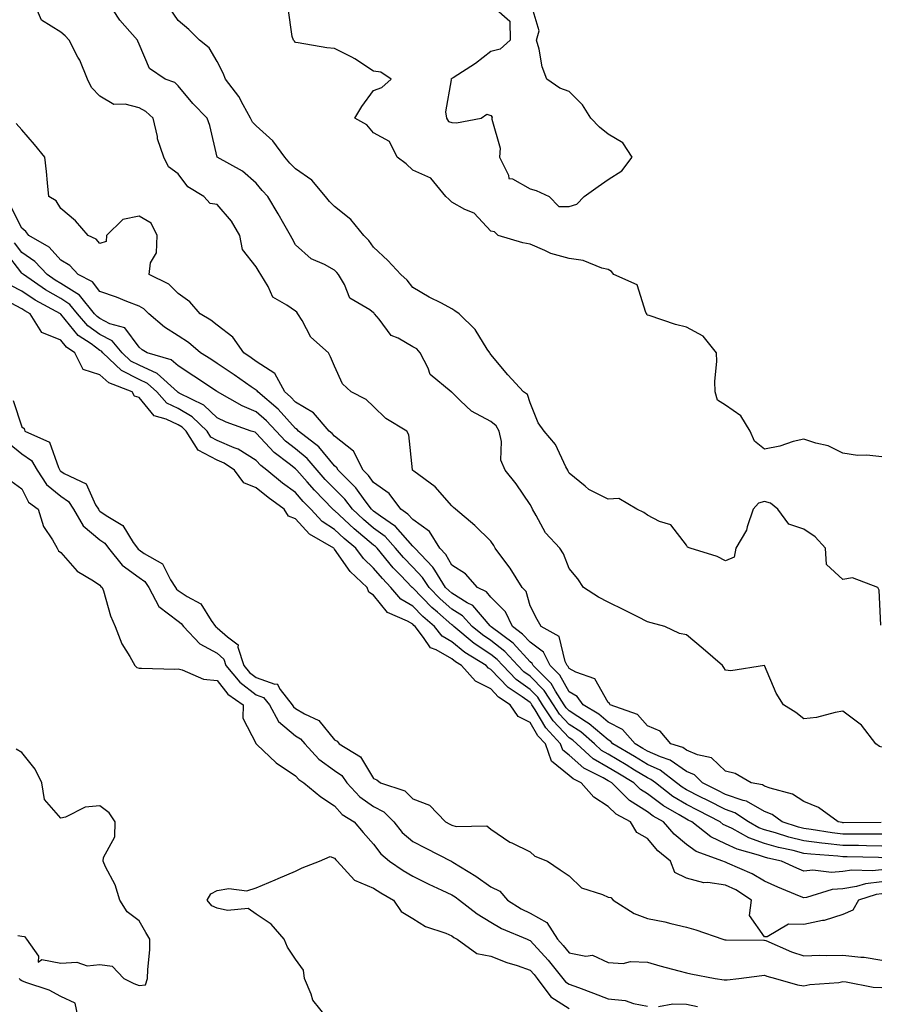
# Model space of a CAD drawing. Units: inches. Extents: x 989603 to 992243, y 7255658 to 7258298.
# Drawn here: x 990608 to 990828, y 7257515 to 7257767 of the extents above; entities that cross this region are included whole.
import ezdxf

# ---------------------------------------------------------------- set-up
doc = ezdxf.new("R2010")
doc.units = ezdxf.units.IN
doc.header["$MEASUREMENT"] = 0
doc.layers.add('Contour_98967255', color=7, linetype='Continuous', true_color=0x886f68)

msp = doc.modelspace()

# ---------------------------------------------------------------- linework, layer by layer
at = {"layer": 'Contour_98967255'}
for points in [[(990827.88, 7257561.75, 3124), (990818.25, 7257561.72, 3124), (990818.05, 7257561.73, 3124), (990817.88, 7257561.75, 3124), (990816.86, 7257561.92, 3124), (990811.78, 7257565.65, 3124), (990808.05, 7257567.13, 3124), (990805.2, 7257569.07, 3124), (990799.42, 7257570.55, 3124), (990798.05, 7257571.11, 3124), (990797.53, 7257571.4, 3124), (990794.64, 7257571.92, 3124), (990790.48, 7257574.35, 3124), (990788.05, 7257574.93, 3124), (990784.5, 7257578.37, 3124), (990780.87, 7257579.1, 3124), (990778.05, 7257580.3, 3124), (990777.1, 7257580.97, 3124), (990774.09, 7257581.92, 3124), (990771.29, 7257585.16, 3124), (990768.05, 7257586.49, 3124), (990765.56, 7257589.43, 3124), (990758.57, 7257591.92, 3124), (990758.36, 7257592.23, 3124), (990758.05, 7257592.46, 3124), (990754.63, 7257598.5, 3124), (990749.74, 7257600.23, 3124), (990748.05, 7257601.2, 3124), (990747.8, 7257601.67, 3124), (990747.53, 7257601.92, 3124), (990747, 7257602.97, 3124), (990745.48, 7257609.35, 3124), (990740.92, 7257611.92, 3124), (990739.87, 7257613.74, 3124), (990738.05, 7257617.23, 3124), (990737.04, 7257620.91, 3124), (990736.05, 7257621.92, 3124), (990732.96, 7257626.83, 3124), (990732.39, 7257627.58, 3124), (990729.13, 7257631.92, 3124), (990728.75, 7257632.62, 3124), (990728.05, 7257633.71, 3124), (990723.9, 7257637.77, 3124), (990718.99, 7257641.92, 3124), (990718.49, 7257642.36, 3124), (990718.05, 7257642.8, 3124), (990713.8, 7257647.67, 3124), (990708.34, 7257651.63, 3124), (990708.05, 7257651.85, 3124), (990708.02, 7257651.89, 3124), (990707.98, 7257651.92, 3124), (990707.95, 7257652.02, 3124), (990707.06, 7257660.93, 3124), (990706.56, 7257661.92, 3124), (990701.21, 7257665.08, 3124), (990698.05, 7257668.21, 3124), (990696.13, 7257670, 3124), (990692.34, 7257671.92, 3124), (990690.08, 7257673.95, 3124), (990688.05, 7257678.47, 3124), (990687.03, 7257680.9, 3124), (990686.51, 7257681.92, 3124), (990682.01, 7257685.88, 3124), (990679.75, 7257690.22, 3124), (990678.68, 7257691.92, 3124), (990678.44, 7257692.31, 3124), (990678.05, 7257692.56, 3124), (990675.83, 7257694.14, 3124), (990672.26, 7257696.13, 3124), (990671.05, 7257698.92, 3124), (990669.19, 7257701.92, 3124), (990668.8, 7257702.67, 3124), (990668.05, 7257703.89, 3124), (990664.48, 7257708.35, 3124), (990663.87, 7257711.92, 3124), (990661.68, 7257715.55, 3124), (990658.05, 7257719.85, 3124), (990656.25, 7257720.12, 3124), (990654.65, 7257721.92, 3124), (990650.53, 7257724.4, 3124), (990648.05, 7257727.67, 3124), (990645.61, 7257729.48, 3124), (990644.44, 7257731.92, 3124), (990642.8, 7257736.67, 3124), (990642.75, 7257737.22, 3124), (990641.64, 7257741.92, 3124), (990639.8, 7257743.67, 3124), (990638.05, 7257744.55, 3124), (990634.48, 7257745.49, 3124), (990631.58, 7257745.45, 3124), (990628.05, 7257747.57, 3124), (990625.88, 7257749.75, 3124), (990624.92, 7257751.92, 3124), (990622.88, 7257756.75, 3124), (990622.43, 7257757.54, 3124), (990620.15, 7257761.92, 3124), (990619.14, 7257763.01, 3124), (990618.05, 7257763.89, 3124), (990613.11, 7257766.98, 3124), (990610.98, 7257771.92, 3124)], [(990828.05, 7257581.04, 3123), (990827.39, 7257581.26, 3123), (990826.49, 7257581.92, 3123), (990822.84, 7257586.71, 3123), (990818.05, 7257590.25, 3123), (990816.06, 7257589.93, 3123), (990811.3, 7257588.67, 3123), (990808.05, 7257588.28, 3123), (990806.04, 7257589.91, 3123), (990802.86, 7257591.92, 3123), (990801.01, 7257594.88, 3123), (990798.05, 7257601.92, 3123), (990789.4, 7257600.57, 3123), (990788.05, 7257600.73, 3123), (990787.57, 7257601.44, 3123), (990787.29, 7257601.92, 3123), (990782.36, 7257606.23, 3123), (990778.05, 7257609.77, 3123), (990776.27, 7257610.14, 3123), (990772.52, 7257611.92, 3123), (990768.99, 7257612.86, 3123), (990768.05, 7257613.12, 3123), (990765.61, 7257614.36, 3123), (990762.25, 7257616.12, 3123), (990758.05, 7257618.14, 3123), (990755.56, 7257619.43, 3123), (990751.74, 7257621.92, 3123), (990750.24, 7257624.11, 3123), (990748.05, 7257626.78, 3123), (990746.65, 7257630.52, 3123), (990745.68, 7257631.92, 3123), (990742.03, 7257635.9, 3123), (990739.66, 7257640.31, 3123), (990738.67, 7257641.92, 3123), (990738.47, 7257642.34, 3123), (990738.05, 7257643.12, 3123), (990734.51, 7257648.38, 3123), (990731.71, 7257651.92, 3123), (990730.57, 7257654.44, 3123), (990730.72, 7257659.25, 3123), (990730.12, 7257661.92, 3123), (990729.4, 7257663.27, 3123), (990728.05, 7257664.35, 3123), (990723.09, 7257666.96, 3123), (990720.3, 7257669.67, 3123), (990718.05, 7257671.83, 3123), (990718, 7257671.87, 3123), (990717.89, 7257671.92, 3123), (990712.5, 7257676.37, 3123), (990712.01, 7257677.96, 3123), (990709.98, 7257681.92, 3123), (990709.06, 7257682.93, 3123), (990708.05, 7257683.48, 3123), (990704.33, 7257685.64, 3123), (990702.52, 7257686.39, 3123), (990699.47, 7257690.5, 3123), (990698.29, 7257691.92, 3123), (990698.19, 7257692.06, 3123), (990698.05, 7257692.17, 3123), (990697.09, 7257692.88, 3123), (990692, 7257695.87, 3123), (990690.56, 7257699.41, 3123), (990689.06, 7257701.92, 3123), (990688.63, 7257702.5, 3123), (990688.05, 7257703.1, 3123), (990685.49, 7257704.48, 3123), (990682.06, 7257705.93, 3123), (990678.05, 7257709.54, 3123), (990677.25, 7257711.12, 3123), (990676.78, 7257711.92, 3123), (990675.1, 7257714.87, 3123), (990673.63, 7257717.5, 3123), (990671.01, 7257721.92, 3123), (990669.55, 7257723.42, 3123), (990668.05, 7257725.27, 3123), (990664.5, 7257728.37, 3123), (990658.08, 7257731.92, 3123), (990658.06, 7257731.93, 3123), (990658.05, 7257731.99, 3123), (990656.16, 7257740.03, 3123), (990655.46, 7257741.92, 3123), (990651.84, 7257745.71, 3123), (990648.05, 7257750.22, 3123), (990647.17, 7257751.04, 3123), (990644.71, 7257751.92, 3123), (990640.73, 7257754.6, 3123), (990638.05, 7257760.88, 3123), (990637.77, 7257761.64, 3123), (990637.66, 7257761.92, 3123), (990634.42, 7257765.55, 3123), (990633.12, 7257766.99, 3123), (990629.91, 7257771.92, 3123)], [(990827.75, 7257612.22, 3122), (990827.31, 7257621.18, 3122), (990827.03, 7257621.92, 3122), (990820.54, 7257624.41, 3122), (990818.05, 7257623.97, 3122), (990813.88, 7257627.75, 3122), (990813.59, 7257631.92, 3122), (990810.96, 7257634.83, 3122), (990808.05, 7257636.83, 3122), (990804.21, 7257638.08, 3122), (990801.4, 7257641.92, 3122), (990799.58, 7257643.45, 3122), (990798.05, 7257643.88, 3122), (990796.52, 7257643.45, 3122), (990795.1, 7257641.92, 3122), (990793.55, 7257637.42, 3122), (990793.4, 7257636.57, 3122), (990790.71, 7257631.92, 3122), (990790.29, 7257629.68, 3122), (990788.05, 7257628.74, 3122), (990785.92, 7257629.79, 3122), (990779, 7257631.92, 3122), (990778.35, 7257632.22, 3122), (990778.05, 7257632.72, 3122), (990774.03, 7257637.9, 3122), (990771.17, 7257638.8, 3122), (990768.05, 7257640.42, 3122), (990767.19, 7257641.06, 3122), (990765.34, 7257641.92, 3122), (990760.75, 7257644.62, 3122), (990758.05, 7257644.52, 3122), (990753.12, 7257646.99, 3122), (990752.12, 7257647.85, 3122), (990748.05, 7257651.16, 3122), (990747.81, 7257651.68, 3122), (990747.68, 7257651.92, 3122), (990747.21, 7257652.76, 3122), (990744.57, 7257658.44, 3122), (990741.67, 7257661.92, 3122), (990740.17, 7257664.04, 3122), (990738.05, 7257669.1, 3122), (990737.37, 7257671.24, 3122), (990736.37, 7257671.92, 3122), (990732.38, 7257676.25, 3122), (990728.05, 7257681.51, 3122), (990727.89, 7257681.76, 3122), (990727.76, 7257681.92, 3122), (990727.12, 7257682.85, 3122), (990723.98, 7257687.85, 3122), (990719.96, 7257691.92, 3122), (990718.81, 7257692.68, 3122), (990718.05, 7257693.17, 3122), (990715.39, 7257694.58, 3122), (990712.27, 7257696.14, 3122), (990708.05, 7257698.66, 3122), (990706.65, 7257700.52, 3122), (990705, 7257701.92, 3122), (990701.66, 7257705.53, 3122), (990698.05, 7257708.9, 3122), (990696.79, 7257710.66, 3122), (990695.58, 7257711.92, 3122), (990692.18, 7257716.05, 3122), (990688.05, 7257719.33, 3122), (990686.73, 7257720.6, 3122), (990685.75, 7257721.92, 3122), (990682.24, 7257726.11, 3122), (990678.05, 7257728.94, 3122), (990676.59, 7257730.46, 3122), (990675.36, 7257731.92, 3122), (990672.26, 7257736.13, 3122), (990668.05, 7257739.98, 3122), (990667.05, 7257740.92, 3122), (990666.59, 7257741.92, 3122), (990664.66, 7257745.31, 3122), (990663.58, 7257747.45, 3122), (990660.17, 7257751.92, 3122), (990659.6, 7257753.47, 3122), (990658.05, 7257756.45, 3122), (990656.03, 7257759.9, 3122), (990653.54, 7257761.92, 3122), (990650.78, 7257764.65, 3122), (990648.05, 7257766.89, 3122), (990646, 7257769.87, 3122)], [(990828.05, 7257655.32, 3121), (990824.22, 7257655.75, 3121), (990821.81, 7257655.68, 3121), (990818.05, 7257656.26, 3121), (990814.27, 7257658.14, 3121), (990811.16, 7257658.81, 3121), (990808.05, 7257659.87, 3121), (990805.33, 7257659.2, 3121), (990801.93, 7257658.04, 3121), (990798.05, 7257657.29, 3121), (990795.49, 7257659.36, 3121), (990794.35, 7257661.92, 3121), (990791.97, 7257665.84, 3121), (990788.05, 7257668.53, 3121), (990785.96, 7257669.83, 3121), (990785.43, 7257671.92, 3121), (990785.32, 7257674.65, 3121), (990785.82, 7257679.69, 3121), (990785.71, 7257681.92, 3121), (990782.33, 7257686.2, 3121), (990778.05, 7257688.45, 3121), (990775.26, 7257689.13, 3121), (990768.53, 7257691.44, 3121), (990768.05, 7257691.58, 3121), (990767.88, 7257691.75, 3121), (990767.9, 7257691.92, 3121), (990767.7, 7257692.27, 3121), (990765.41, 7257699.28, 3121), (990759.49, 7257701.92, 3121), (990758.88, 7257702.75, 3121), (990758.05, 7257703.2, 3121), (990756.42, 7257703.55, 3121), (990751.64, 7257705.51, 3121), (990748.05, 7257706.01, 3121), (990743.41, 7257707.28, 3121), (990741.87, 7257708.1, 3121), (990738.05, 7257709.68, 3121), (990736.22, 7257710.09, 3121), (990729.92, 7257711.92, 3121), (990728.99, 7257712.86, 3121), (990728.05, 7257713.01, 3121), (990723.75, 7257717.62, 3121), (990721.36, 7257718.61, 3121), (990718.05, 7257720.45, 3121), (990717.32, 7257721.19, 3121), (990716.49, 7257721.92, 3121), (990712.72, 7257726.59, 3121), (990708.05, 7257728.66, 3121), (990706.41, 7257730.28, 3121), (990704.11, 7257731.92, 3121), (990702.11, 7257735.98, 3121), (990698.05, 7257738.19, 3121), (990696.32, 7257740.19, 3121), (990693.25, 7257741.92, 3121), (990695.02, 7257744.95, 3121), (990698.05, 7257748.97, 3121), (990700.19, 7257749.78, 3121), (990702.52, 7257751.92, 3121), (990699.86, 7257753.73, 3121), (990698.05, 7257753.95, 3121), (990693.27, 7257757.14, 3121), (990692.47, 7257757.5, 3121), (990688.05, 7257759.76, 3121), (990686.06, 7257759.93, 3121), (990678.79, 7257761.18, 3121), (990678.05, 7257761.26, 3121), (990677.78, 7257761.65, 3121), (990677.57, 7257761.92, 3121), (990677.18, 7257762.79, 3121), (990676.19, 7257770.06, 3121)], [(990728.05, 7257771.03, 3121), (990732.9, 7257766.77, 3121), (990733, 7257761.92, 3121), (990730.43, 7257759.54, 3121), (990728.05, 7257758.97, 3121), (990724.08, 7257755.89, 3121), (990718.42, 7257752.29, 3121), (990718.05, 7257752.05, 3121), (990717.95, 7257752.02, 3121), (990717.77, 7257751.92, 3121), (990717.85, 7257751.72, 3121), (990716.42, 7257743.55, 3121), (990716.71, 7257741.92, 3121), (990717.2, 7257741.07, 3121), (990718.05, 7257740.79, 3121), (990719.23, 7257740.74, 3121), (990725.58, 7257741.92, 3121), (990727, 7257742.97, 3121), (990728.05, 7257742.64, 3121), (990728.36, 7257742.23, 3121), (990728.31, 7257741.92, 3121), (990728.28, 7257741.69, 3121), (990730.37, 7257734.24, 3121), (990730.24, 7257731.92, 3121), (990732.58, 7257727.39, 3121), (990732.67, 7257726.54, 3121), (990733.58, 7257726.39, 3121), (990738.05, 7257723.89, 3121), (990739.6, 7257723.47, 3121), (990742.96, 7257721.92, 3121), (990745.43, 7257719.3, 3121), (990748.05, 7257719.37, 3121), (990750.02, 7257719.95, 3121), (990751.88, 7257721.92, 3121), (990755.48, 7257724.49, 3121), (990758.05, 7257726.26, 3121), (990761.5, 7257728.47, 3121), (990764.19, 7257731.92, 3121), (990761.75, 7257735.62, 3121), (990758.05, 7257737.84, 3121), (990755.79, 7257739.66, 3121), (990753.62, 7257741.92, 3121), (990751.48, 7257745.35, 3121), (990748.05, 7257748.72, 3121), (990745.71, 7257749.58, 3121), (990742.36, 7257751.92, 3121), (990741.17, 7257755.04, 3121), (990740.36, 7257759.61, 3121), (990739.7, 7257761.92, 3121), (990740.41, 7257764.28, 3121), (990738.05, 7257771.92, 3121)], [(990828.05, 7257558.77, 3125), (990824.93, 7257558.8, 3125), (990821.17, 7257558.8, 3125), (990818.05, 7257558.83, 3125), (990815.28, 7257559.15, 3125), (990809.93, 7257560.04, 3125), (990808.05, 7257560.27, 3125), (990806.73, 7257560.6, 3125), (990802.53, 7257561.92, 3125), (990799.98, 7257563.85, 3125), (990798.05, 7257564.64, 3125), (990793.41, 7257567.28, 3125), (990792.53, 7257567.44, 3125), (990788.05, 7257568.97, 3125), (990786.11, 7257569.98, 3125), (990782.17, 7257571.92, 3125), (990780.09, 7257573.96, 3125), (990778.05, 7257574.83, 3125), (990773.9, 7257577.77, 3125), (990771.42, 7257578.55, 3125), (990768.05, 7257580.05, 3125), (990766.88, 7257580.75, 3125), (990764.93, 7257581.92, 3125), (990761.67, 7257585.54, 3125), (990758.05, 7257587.48, 3125), (990755.66, 7257589.53, 3125), (990751.63, 7257591.92, 3125), (990750.13, 7257594, 3125), (990748.05, 7257595.18, 3125), (990745.63, 7257599.5, 3125), (990743.22, 7257601.92, 3125), (990741.47, 7257605.34, 3125), (990738.05, 7257607.89, 3125), (990736.13, 7257610, 3125), (990733.57, 7257611.92, 3125), (990731.81, 7257615.68, 3125), (990728.05, 7257619.44, 3125), (990726.9, 7257620.77, 3125), (990724.62, 7257621.92, 3125), (990721.53, 7257625.4, 3125), (990718.05, 7257627.61, 3125), (990716.5, 7257630.37, 3125), (990714.99, 7257631.92, 3125), (990712.31, 7257636.18, 3125), (990708.05, 7257639.25, 3125), (990706.81, 7257640.68, 3125), (990705, 7257641.92, 3125), (990702.03, 7257645.9, 3125), (990698.05, 7257648.75, 3125), (990696.71, 7257650.58, 3125), (990695.38, 7257651.92, 3125), (990692.87, 7257656.74, 3125), (990688.05, 7257660.6, 3125), (990687.45, 7257661.32, 3125), (990686.68, 7257661.92, 3125), (990682.7, 7257666.57, 3125), (990678.05, 7257669.32, 3125), (990676.81, 7257670.68, 3125), (990675.37, 7257671.92, 3125), (990672.75, 7257676.62, 3125), (990668.05, 7257679.71, 3125), (990666.75, 7257680.62, 3125), (990664.82, 7257681.92, 3125), (990662.06, 7257685.93, 3125), (990658.05, 7257688.96, 3125), (990656.44, 7257690.31, 3125), (990653.68, 7257691.92, 3125), (990651.08, 7257694.95, 3125), (990648.05, 7257697.12, 3125), (990645.65, 7257699.52, 3125), (990640.63, 7257701.92, 3125), (990641.03, 7257704.9, 3125), (990642.49, 7257707.48, 3125), (990642.69, 7257711.92, 3125), (990641.17, 7257715.04, 3125), (990638.05, 7257716.88, 3125), (990633.94, 7257716.03, 3125), (990629.73, 7257711.92, 3125), (990629.61, 7257710.36, 3125), (990628.05, 7257709.9, 3125), (990627.11, 7257710.98, 3125), (990625.01, 7257711.92, 3125), (990621.84, 7257715.71, 3125), (990618.05, 7257718.83, 3125), (990616.88, 7257720.75, 3125), (990614.96, 7257721.92, 3125), (990614.61, 7257725.36, 3125), (990614.4, 7257728.27, 3125), (990614, 7257731.92, 3125), (990611.35, 7257735.22, 3125), (990608.05, 7257738.98, 3125), (990606.66, 7257740.53, 3125)], [(990828.05, 7257555.78, 3126), (990824.14, 7257555.83, 3126), (990822.02, 7257555.89, 3126), (990818.05, 7257555.94, 3126), (990813.52, 7257556.45, 3126), (990812.65, 7257556.52, 3126), (990808.05, 7257557.09, 3126), (990804.2, 7257558.07, 3126), (990800.85, 7257559.12, 3126), (990798.05, 7257559.9, 3126), (990796.57, 7257560.44, 3126), (990793.89, 7257561.92, 3126), (990790.4, 7257564.27, 3126), (990788.05, 7257565.08, 3126), (990783.55, 7257567.42, 3126), (990781.59, 7257568.38, 3126), (990778.05, 7257570.16, 3126), (990776.96, 7257570.83, 3126), (990775.52, 7257571.92, 3126), (990771.31, 7257575.18, 3126), (990768.05, 7257576.64, 3126), (990764.76, 7257578.63, 3126), (990759.25, 7257581.92, 3126), (990758.68, 7257582.55, 3126), (990758.05, 7257582.9, 3126), (990753.19, 7257587.06, 3126), (990752.5, 7257587.47, 3126), (990748.05, 7257590.35, 3126), (990747.29, 7257591.16, 3126), (990746.79, 7257591.92, 3126), (990744.55, 7257595.42, 3126), (990743.47, 7257597.34, 3126), (990738.89, 7257601.92, 3126), (990738.61, 7257602.48, 3126), (990738.05, 7257602.9, 3126), (990733.75, 7257607.62, 3126), (990728.12, 7257611.85, 3126), (990728.05, 7257611.91, 3126), (990728.03, 7257611.92, 3126), (990727.86, 7257612.11, 3126), (990723.4, 7257617.27, 3126), (990721.98, 7257617.99, 3126), (990718.05, 7257620.43, 3126), (990717.25, 7257621.12, 3126), (990716.47, 7257621.92, 3126), (990713.68, 7257626.29, 3126), (990713.23, 7257627.1, 3126), (990708.58, 7257631.92, 3126), (990708.37, 7257632.24, 3126), (990708.05, 7257632.48, 3126), (990703.66, 7257637.53, 3126), (990699.81, 7257640.16, 3126), (990698.05, 7257641.46, 3126), (990697.8, 7257641.67, 3126), (990697.53, 7257641.92, 3126), (990695.89, 7257644.08, 3126), (990693.5, 7257647.37, 3126), (990688.98, 7257651.92, 3126), (990688.67, 7257652.54, 3126), (990688.05, 7257653.01, 3126), (990684.03, 7257657.9, 3126), (990678.83, 7257661.92, 3126), (990678.47, 7257662.34, 3126), (990678.05, 7257662.59, 3126), (990673.61, 7257667.48, 3126), (990668.44, 7257671.92, 3126), (990668.29, 7257672.16, 3126), (990668.05, 7257672.33, 3126), (990666.71, 7257673.26, 3126), (990662.4, 7257676.27, 3126), (990658.05, 7257679.21, 3126), (990656.42, 7257680.29, 3126), (990653.8, 7257681.92, 3126), (990650.71, 7257684.58, 3126), (990648.05, 7257686.26, 3126), (990644.6, 7257688.47, 3126), (990640.54, 7257691.92, 3126), (990639.3, 7257693.17, 3126), (990638.05, 7257693.89, 3126), (990634.9, 7257695.07, 3126), (990632.27, 7257696.14, 3126), (990628.05, 7257697.57, 3126), (990626.18, 7257700.05, 3126), (990622.48, 7257701.92, 3126), (990620.36, 7257704.23, 3126), (990618.05, 7257705.59, 3126), (990615.04, 7257708.91, 3126), (990609.91, 7257711.92, 3126), (990609.12, 7257712.99, 3126), (990608.05, 7257713.78, 3126), (990605.32, 7257719.19, 3126)], [(990828.05, 7257552.79, 3127), (990827.17, 7257552.8, 3127), (990819.16, 7257553.03, 3127), (990818.05, 7257553.04, 3127), (990816.78, 7257553.19, 3127), (990809.82, 7257553.69, 3127), (990808.05, 7257553.9, 3127), (990805.38, 7257554.59, 3127), (990801.56, 7257555.43, 3127), (990798.05, 7257556.41, 3127), (990794, 7257557.87, 3127), (990789.74, 7257560.23, 3127), (990788.05, 7257561.04, 3127), (990787.45, 7257561.32, 3127), (990786.68, 7257561.92, 3127), (990781.03, 7257564.9, 3127), (990778.05, 7257566.4, 3127), (990774.61, 7257568.48, 3127), (990770.11, 7257571.92, 3127), (990768.95, 7257572.82, 3127), (990768.05, 7257573.22, 3127), (990764.76, 7257575.21, 3127), (990762.63, 7257576.5, 3127), (990758.05, 7257579.25, 3127), (990756.36, 7257580.23, 3127), (990754.51, 7257581.92, 3127), (990751.07, 7257584.94, 3127), (990748.05, 7257586.89, 3127), (990745.62, 7257589.49, 3127), (990744.03, 7257591.92, 3127), (990741.7, 7257595.57, 3127), (990738.05, 7257599.21, 3127), (990736.47, 7257600.34, 3127), (990734.96, 7257601.92, 3127), (990731.64, 7257605.51, 3127), (990728.05, 7257608.35, 3127), (990725.89, 7257609.76, 3127), (990723.29, 7257611.92, 3127), (990720.81, 7257614.68, 3127), (990718.05, 7257616.39, 3127), (990715.11, 7257618.98, 3127), (990712.22, 7257621.92, 3127), (990710.59, 7257624.46, 3127), (990708.05, 7257627.08, 3127), (990705.67, 7257629.54, 3127), (990703.68, 7257631.92, 3127), (990701.03, 7257634.9, 3127), (990698.05, 7257637.1, 3127), (990695.42, 7257639.29, 3127), (990692.62, 7257641.92, 3127), (990690.65, 7257644.52, 3127), (990688.05, 7257647.13, 3127), (990685.69, 7257649.56, 3127), (990683.6, 7257651.92, 3127), (990681.04, 7257654.91, 3127), (990678.05, 7257657.34, 3127), (990675.49, 7257659.36, 3127), (990673.11, 7257661.92, 3127), (990670.69, 7257664.56, 3127), (990668.05, 7257666.86, 3127), (990664.47, 7257668.34, 3127), (990658.14, 7257671.92, 3127), (990658.05, 7257671.99, 3127), (990657.86, 7257672.11, 3127), (990652.11, 7257675.98, 3127), (990648.05, 7257678.55, 3127), (990646.24, 7257680.11, 3127), (990640.11, 7257681.92, 3127), (990638.82, 7257682.69, 3127), (990638.05, 7257683.33, 3127), (990634.43, 7257688.3, 3127), (990630.6, 7257689.37, 3127), (990628.05, 7257690.66, 3127), (990627.33, 7257691.2, 3127), (990626.71, 7257691.92, 3127), (990622.8, 7257696.67, 3127), (990618.05, 7257699.67, 3127), (990616.62, 7257700.49, 3127), (990614.55, 7257701.92, 3127), (990611.43, 7257705.3, 3127), (990608.05, 7257707.55, 3127), (990606.17, 7257710.04, 3127)], [(990828.05, 7257549.72, 3128), (990825.56, 7257549.43, 3128), (990820.35, 7257549.62, 3128), (990818.05, 7257549.22, 3128), (990815.14, 7257549.01, 3128), (990810.35, 7257549.62, 3128), (990808.05, 7257549.35, 3128), (990806.24, 7257550.11, 3128), (990802.37, 7257551.92, 3128), (990798.83, 7257552.7, 3128), (990798.05, 7257552.92, 3128), (990796.5, 7257553.47, 3128), (990791.06, 7257554.93, 3128), (990788.05, 7257556.37, 3128), (990784.28, 7257558.15, 3128), (990779.44, 7257561.92, 3128), (990778.53, 7257562.4, 3128), (990778.05, 7257562.64, 3128), (990776.22, 7257563.75, 3128), (990772.18, 7257566.05, 3128), (990768.05, 7257569.1, 3128), (990766.32, 7257570.19, 3128), (990764.58, 7257571.92, 3128), (990760.51, 7257574.38, 3128), (990758.05, 7257575.87, 3128), (990754.22, 7257578.09, 3128), (990750.03, 7257581.92, 3128), (990748.98, 7257582.85, 3128), (990748.05, 7257583.44, 3128), (990743.95, 7257587.82, 3128), (990741.27, 7257591.92, 3128), (990740.01, 7257593.88, 3128), (990738.05, 7257595.85, 3128), (990734.51, 7257598.38, 3128), (990731.13, 7257601.92, 3128), (990729.65, 7257603.52, 3128), (990728.05, 7257604.78, 3128), (990723.74, 7257607.61, 3128), (990718.56, 7257611.92, 3128), (990718.32, 7257612.19, 3128), (990718.05, 7257612.36, 3128), (990714.42, 7257615.55, 3128), (990712.95, 7257616.82, 3128), (990708.05, 7257621.82, 3128), (990707.99, 7257621.86, 3128), (990707.93, 7257621.92, 3128), (990704.92, 7257625.05, 3128), (990703.08, 7257626.95, 3128), (990698.94, 7257631.92, 3128), (990698.52, 7257632.39, 3128), (990698.05, 7257632.74, 3128), (990693.1, 7257636.87, 3128), (990693.04, 7257636.91, 3128), (990688.05, 7257641.58, 3128), (990687.84, 7257641.71, 3128), (990687.65, 7257641.92, 3128), (990682.92, 7257646.79, 3128), (990681.09, 7257648.88, 3128), (990678.4, 7257651.92, 3128), (990678.24, 7257652.11, 3128), (990678.05, 7257652.26, 3128), (990676.44, 7257653.53, 3128), (990672.58, 7257656.45, 3128), (990668.05, 7257661.38, 3128), (990667.72, 7257661.59, 3128), (990666.74, 7257661.92, 3128), (990660.3, 7257664.17, 3128), (990658.05, 7257665.33, 3128), (990654.65, 7257668.52, 3128), (990648.35, 7257671.62, 3128), (990648.05, 7257671.79, 3128), (990647.96, 7257671.83, 3128), (990647.89, 7257671.92, 3128), (990642.72, 7257676.59, 3128), (990638.05, 7257678.73, 3128), (990635.95, 7257679.82, 3128), (990633.72, 7257681.92, 3128), (990631.15, 7257685.02, 3128), (990628.05, 7257686.59, 3128), (990624.98, 7257688.85, 3128), (990622.36, 7257691.92, 3128), (990620.4, 7257694.27, 3128), (990618.05, 7257695.77, 3128), (990614.14, 7257698.01, 3128), (990608.49, 7257701.92, 3128), (990608.28, 7257702.15, 3128), (990608.05, 7257702.3, 3128), (990603.9, 7257707.77, 3128)], [(990828.05, 7257546.63, 3129), (990823.84, 7257546.13, 3129), (990821.54, 7257545.41, 3129), (990818.05, 7257544.82, 3129), (990815.35, 7257544.62, 3129), (990808.75, 7257542.62, 3129), (990808.05, 7257542.55, 3129), (990806.98, 7257542.99, 3129), (990801.4, 7257545.27, 3129), (990798.05, 7257546.76, 3129), (990794.83, 7257548.7, 3129), (990788.57, 7257551.4, 3129), (990788.05, 7257551.66, 3129), (990787.82, 7257551.69, 3129), (990787.35, 7257551.92, 3129), (990780.52, 7257554.39, 3129), (990778.05, 7257556.17, 3129), (990774.92, 7257558.8, 3129), (990772.2, 7257561.92, 3129), (990769.55, 7257563.42, 3129), (990768.05, 7257564.54, 3129), (990763.52, 7257567.39, 3129), (990758.97, 7257571.92, 3129), (990758.39, 7257572.26, 3129), (990758.05, 7257572.48, 3129), (990756.72, 7257573.25, 3129), (990751.81, 7257575.68, 3129), (990748.05, 7257579.03, 3129), (990746.45, 7257580.32, 3129), (990745.87, 7257581.92, 3129), (990742.11, 7257585.98, 3129), (990739.38, 7257590.59, 3129), (990738.51, 7257591.92, 3129), (990738.33, 7257592.2, 3129), (990738.05, 7257592.49, 3129), (990736.07, 7257593.9, 3129), (990732.43, 7257596.3, 3129), (990728.05, 7257600.93, 3129), (990727.4, 7257601.27, 3129), (990726.8, 7257601.92, 3129), (990721.41, 7257605.28, 3129), (990718.05, 7257608.01, 3129), (990715.57, 7257609.44, 3129), (990713.62, 7257611.92, 3129), (990710.64, 7257614.51, 3129), (990708.05, 7257617.15, 3129), (990705.04, 7257618.91, 3129), (990702.44, 7257621.92, 3129), (990700.29, 7257624.16, 3129), (990698.05, 7257626.88, 3129), (990695.45, 7257629.32, 3129), (990693.52, 7257631.92, 3129), (990690.52, 7257634.39, 3129), (990688.05, 7257636.71, 3129), (990684.92, 7257638.8, 3129), (990681.96, 7257641.92, 3129), (990680.03, 7257643.9, 3129), (990678.05, 7257646.16, 3129), (990674.73, 7257648.6, 3129), (990670.77, 7257651.92, 3129), (990669.22, 7257653.09, 3129), (990668.05, 7257654.37, 3129), (990663.37, 7257657.24, 3129), (990662.39, 7257657.58, 3129), (990658.05, 7257659.48, 3129), (990656.45, 7257660.32, 3129), (990655.44, 7257661.92, 3129), (990651.66, 7257665.53, 3129), (990648.05, 7257667.65, 3129), (990645.17, 7257669.04, 3129), (990642.6, 7257671.92, 3129), (990640.21, 7257674.08, 3129), (990638.05, 7257675.07, 3129), (990633.54, 7257677.41, 3129), (990628.76, 7257681.92, 3129), (990628.44, 7257682.31, 3129), (990628.05, 7257682.51, 3129), (990625.79, 7257684.18, 3129), (990622.52, 7257686.39, 3129), (990618.05, 7257691.84, 3129), (990617.99, 7257691.86, 3129), (990617.96, 7257691.92, 3129), (990611.53, 7257695.4, 3129), (990608.05, 7257697.72, 3129), (990605.3, 7257699.17, 3129)], [(990828.05, 7257543.54, 3130), (990826.6, 7257543.37, 3130), (990822.01, 7257541.92, 3130), (990820.56, 7257539.41, 3130), (990818.05, 7257538.29, 3130), (990813.25, 7257536.72, 3130), (990812.84, 7257536.71, 3130), (990808.05, 7257535.71, 3130), (990804.19, 7257535.78, 3130), (990798.67, 7257532.54, 3130), (990798.05, 7257532.57, 3130), (990794.15, 7257538.02, 3130), (990794.73, 7257541.92, 3130), (990790.66, 7257544.53, 3130), (990788.05, 7257545.8, 3130), (990783.52, 7257546.45, 3130), (990782.46, 7257546.33, 3130), (990778.05, 7257547.52, 3130), (990775.1, 7257548.97, 3130), (990773.94, 7257551.92, 3130), (990770.7, 7257554.57, 3130), (990768.05, 7257557.68, 3130), (990765.37, 7257559.24, 3130), (990763.72, 7257561.92, 3130), (990760.06, 7257563.93, 3130), (990758.05, 7257565.92, 3130), (990754.37, 7257568.24, 3130), (990751.13, 7257571.92, 3130), (990749.07, 7257572.94, 3130), (990748.05, 7257573.84, 3130), (990743.57, 7257577.44, 3130), (990741.97, 7257581.92, 3130), (990740.08, 7257583.95, 3130), (990738.05, 7257587.38, 3130), (990735, 7257588.87, 3130), (990732.98, 7257591.92, 3130), (990730.01, 7257593.88, 3130), (990728.05, 7257595.96, 3130), (990724.08, 7257597.95, 3130), (990720.5, 7257601.92, 3130), (990718.99, 7257602.86, 3130), (990718.05, 7257603.63, 3130), (990714.04, 7257605.93, 3130), (990712.61, 7257606.48, 3130), (990710.83, 7257609.14, 3130), (990708.65, 7257611.92, 3130), (990708.32, 7257612.19, 3130), (990708.05, 7257612.48, 3130), (990706.69, 7257613.28, 3130), (990701.62, 7257615.49, 3130), (990698.05, 7257619.95, 3130), (990696.85, 7257620.72, 3130), (990696.44, 7257621.92, 3130), (990692.08, 7257625.95, 3130), (990688.05, 7257631.74, 3130), (990687.92, 7257631.79, 3130), (990687.86, 7257631.92, 3130), (990681.69, 7257635.56, 3130), (990678.05, 7257639.48, 3130), (990676.25, 7257640.12, 3130), (990675.21, 7257641.92, 3130), (990671.04, 7257644.91, 3130), (990668.05, 7257647.39, 3130), (990664.83, 7257648.7, 3130), (990662.45, 7257651.92, 3130), (990659.83, 7257653.7, 3130), (990658.05, 7257654.48, 3130), (990653.16, 7257657.03, 3130), (990650.09, 7257661.92, 3130), (990649.05, 7257662.92, 3130), (990648.05, 7257663.5, 3130), (990644.98, 7257664.99, 3130), (990641.92, 7257665.79, 3130), (990638.05, 7257670.47, 3130), (990636.93, 7257670.8, 3130), (990636.34, 7257671.92, 3130), (990630.33, 7257674.2, 3130), (990628.05, 7257676.31, 3130), (990623.81, 7257677.68, 3130), (990621.63, 7257681.92, 3130), (990619.5, 7257683.37, 3130), (990618.05, 7257685.12, 3130), (990613.24, 7257687.11, 3130), (990610.21, 7257691.92, 3130), (990608.81, 7257692.68, 3130), (990608.05, 7257693.18, 3130), (990605.37, 7257694.6, 3130)], [(990605.86, 7257669.73, 3130), (990608.05, 7257662.98, 3130), (990608.69, 7257662.56, 3130), (990608.88, 7257661.92, 3130), (990615.18, 7257659.05, 3130), (990617.42, 7257652.55, 3130), (990617.79, 7257651.92, 3130), (990617.89, 7257651.76, 3130), (990618.05, 7257651.63, 3130), (990618.9, 7257651.07, 3130), (990624.54, 7257648.41, 3130), (990626.96, 7257643.01, 3130), (990627.66, 7257641.92, 3130), (990627.8, 7257641.67, 3130), (990628.05, 7257641.46, 3130), (990629.65, 7257640.32, 3130), (990633.89, 7257637.76, 3130), (990636.56, 7257633.41, 3130), (990637.63, 7257631.92, 3130), (990637.82, 7257631.69, 3130), (990638.05, 7257631.52, 3130), (990639.38, 7257630.59, 3130), (990644.1, 7257627.97, 3130), (990646.13, 7257623.84, 3130), (990647.38, 7257621.92, 3130), (990647.61, 7257621.48, 3130), (990648.05, 7257621.15, 3130), (990650.38, 7257619.59, 3130), (990653.86, 7257617.73, 3130), (990656.54, 7257613.43, 3130), (990657.65, 7257611.92, 3130), (990657.84, 7257611.71, 3130), (990658.05, 7257611.61, 3130), (990660.7, 7257609.27, 3130), (990663.4, 7257607.27, 3130), (990663.34, 7257606.63, 3130), (990664.89, 7257601.92, 3130), (990666.32, 7257600.19, 3130), (990668.05, 7257598.89, 3130), (990672.79, 7257597.18, 3130), (990673.35, 7257597.22, 3130), (990674.16, 7257595.81, 3130), (990677.26, 7257591.92, 3130), (990677.54, 7257591.41, 3130), (990678.05, 7257590.98, 3130), (990680.4, 7257589.57, 3130), (990684.03, 7257587.9, 3130), (990688.05, 7257582.95, 3130), (990688.74, 7257582.61, 3130), (990689.26, 7257581.92, 3130), (990694.73, 7257578.6, 3130), (990698.05, 7257573.05, 3130), (990698.85, 7257572.72, 3130), (990699.84, 7257571.92, 3130), (990706.03, 7257569.9, 3130), (990708.05, 7257567.83, 3130), (990712.35, 7257566.22, 3130), (990716.47, 7257561.92, 3130), (990717.53, 7257561.4, 3130), (990718.05, 7257561.15, 3130), (990719.17, 7257560.8, 3130), (990727.04, 7257560.91, 3130), (990728.05, 7257560.05, 3130), (990732.92, 7257556.79, 3130), (990733.36, 7257556.61, 3130), (990738.05, 7257554.29, 3130), (990739.27, 7257553.14, 3130), (990742.5, 7257551.92, 3130), (990745.78, 7257549.65, 3130), (990748.05, 7257548.12, 3130), (990751.17, 7257545.05, 3130), (990756.57, 7257543.4, 3130), (990758.05, 7257542.69, 3130), (990758.7, 7257542.57, 3130), (990759.34, 7257541.92, 3130), (990764.68, 7257538.55, 3130), (990768.05, 7257537.25, 3130), (990772.54, 7257536.41, 3130), (990774.04, 7257535.93, 3130), (990778.05, 7257535.01, 3130), (990780.48, 7257534.35, 3130), (990787.39, 7257531.92, 3130), (990787.91, 7257531.78, 3130), (990788.05, 7257531.75, 3130), (990788.21, 7257531.76, 3130), (990797.84, 7257531.71, 3130), (990798.05, 7257531.71, 3130), (990798.38, 7257531.59, 3130), (990804.88, 7257528.75, 3130), (990808.05, 7257527.73, 3130), (990812.15, 7257527.82, 3130), (990813.89, 7257527.76, 3130), (990818.05, 7257527.85, 3130), (990822.65, 7257527.32, 3130), (990823.46, 7257527.33, 3130), (990828.05, 7257526.62, 3130)], [(990604.86, 7257658.73, 3129), (990608.05, 7257656.08, 3129), (990610.55, 7257654.42, 3129), (990612.01, 7257651.92, 3129), (990614.37, 7257648.24, 3129), (990618.05, 7257645.24, 3129), (990620.05, 7257643.92, 3129), (990621.33, 7257641.92, 3129), (990623.76, 7257637.63, 3129), (990628.05, 7257634.12, 3129), (990629.33, 7257633.2, 3129), (990630.26, 7257631.92, 3129), (990633.71, 7257627.58, 3129), (990638.05, 7257624.47, 3129), (990639.54, 7257623.41, 3129), (990640.53, 7257621.92, 3129), (990643.15, 7257617.02, 3129), (990648.05, 7257613.26, 3129), (990648.85, 7257612.72, 3129), (990649.45, 7257611.92, 3129), (990653.63, 7257607.5, 3129), (990658.05, 7257605.06, 3129), (990659.72, 7257603.59, 3129), (990660.27, 7257601.92, 3129), (990663.81, 7257597.68, 3129), (990668.05, 7257594.46, 3129), (990669.92, 7257593.8, 3129), (990671.41, 7257591.92, 3129), (990673.74, 7257587.61, 3129), (990678.05, 7257583.98, 3129), (990679.34, 7257583.21, 3129), (990680.45, 7257581.92, 3129), (990684.08, 7257577.95, 3129), (990688.05, 7257575.11, 3129), (990689.91, 7257573.78, 3129), (990691.23, 7257571.92, 3129), (990694.49, 7257568.36, 3129), (990698.05, 7257565.85, 3129), (990700.67, 7257564.54, 3129), (990703.25, 7257561.92, 3129), (990705.35, 7257559.22, 3129), (990708.05, 7257556.9, 3129), (990711.39, 7257555.26, 3129), (990717.86, 7257551.92, 3129), (990717.99, 7257551.86, 3129), (990718.05, 7257551.83, 3129), (990718.29, 7257551.68, 3129), (990724.2, 7257548.07, 3129), (990728.05, 7257545.33, 3129), (990730.34, 7257544.21, 3129), (990732.32, 7257541.92, 3129), (990735.8, 7257539.67, 3129), (990738.05, 7257538.6, 3129), (990742.31, 7257536.18, 3129), (990745.07, 7257531.92, 3129), (990746.5, 7257530.37, 3129), (990748.05, 7257528.43, 3129), (990752.36, 7257527.61, 3129), (990753.99, 7257527.86, 3129), (990758.05, 7257525.97, 3129), (990761.89, 7257525.76, 3129), (990763.75, 7257526.22, 3129), (990768.05, 7257526.09, 3129), (990771.28, 7257525.15, 3129), (990776.09, 7257523.88, 3129), (990778.05, 7257523.34, 3129), (990779.2, 7257523.07, 3129), (990785.42, 7257521.92, 3129), (990787.72, 7257521.59, 3129), (990788.05, 7257521.51, 3129), (990788.44, 7257521.53, 3129), (990791.47, 7257521.92, 3129), (990797.31, 7257522.66, 3129), (990798.05, 7257522.71, 3129), (990798.62, 7257522.49, 3129), (990800.8, 7257521.92, 3129), (990806.43, 7257520.3, 3129), (990808.05, 7257520.02, 3129), (990809.63, 7257520.34, 3129), (990817.04, 7257520.91, 3129), (990818.05, 7257521.09, 3129), (990818.93, 7257521.04, 3129), (990825.77, 7257519.64, 3129), (990828.05, 7257519.55, 3129)], [(990605.3, 7257649.17, 3128), (990608.05, 7257647.14, 3128), (990609.83, 7257643.7, 3128), (990612.23, 7257641.92, 3128), (990613.61, 7257637.48, 3128), (990615.91, 7257634.06, 3128), (990617.08, 7257631.92, 3128), (990617.42, 7257631.29, 3128), (990618.05, 7257630.88, 3128), (990622.21, 7257626.08, 3128), (990626.39, 7257623.58, 3128), (990628.05, 7257622.45, 3128), (990628.27, 7257622.14, 3128), (990628.63, 7257621.92, 3128), (990628.94, 7257621.03, 3128), (990630.78, 7257614.65, 3128), (990631.94, 7257611.92, 3128), (990633.63, 7257607.5, 3128), (990635.7, 7257604.27, 3128), (990637.01, 7257601.92, 3128), (990637.53, 7257601.4, 3128), (990638.05, 7257601.28, 3128), (990638.68, 7257601.29, 3128), (990647.18, 7257601.05, 3128), (990648.05, 7257601.07, 3128), (990649.09, 7257600.88, 3128), (990654.54, 7257598.41, 3128), (990658.05, 7257598.08, 3128), (990660.76, 7257594.63, 3128), (990664.67, 7257591.92, 3128), (990664.64, 7257588.51, 3128), (990668.05, 7257581.91, 3128), (990668.22, 7257581.75, 3128), (990673.15, 7257577.02, 3128), (990678.05, 7257573.74, 3128), (990678.91, 7257572.78, 3128), (990680.23, 7257571.92, 3128), (990684.52, 7257568.39, 3128), (990688.05, 7257566.07, 3128), (990690, 7257563.87, 3128), (990693.06, 7257561.92, 3128), (990695.35, 7257559.22, 3128), (990698.05, 7257556.28, 3128), (990699.9, 7257553.77, 3128), (990702.12, 7257551.92, 3128), (990705.61, 7257549.48, 3128), (990708.05, 7257548.03, 3128), (990712.17, 7257546.04, 3128), (990715.46, 7257544.51, 3128), (990718.05, 7257543.29, 3128), (990718.89, 7257542.76, 3128), (990720.03, 7257541.92, 3128), (990724.53, 7257538.4, 3128), (990728.05, 7257536.28, 3128), (990730.77, 7257534.64, 3128), (990737.29, 7257531.92, 3128), (990737.83, 7257531.7, 3128), (990738.05, 7257531.61, 3128), (990742.68, 7257526.55, 3128), (990746.47, 7257521.92, 3128), (990747.13, 7257521, 3128), (990748.05, 7257520.43, 3128), (990750.42, 7257519.55, 3128), (990754.29, 7257518.16, 3128), (990758.05, 7257516.71, 3128), (990762.41, 7257516.28, 3128), (990764.51, 7257515.46, 3128), (990768.05, 7257514.85, 3128)], [(990607.05, 7257532.92, 3128), (990608.05, 7257532.76, 3128), (990608.76, 7257532.63, 3128), (990609.32, 7257531.92, 3128), (990612.37, 7257527.6, 3128), (990612.23, 7257526.1, 3128), (990613.23, 7257526.74, 3128), (990618.05, 7257525.85, 3128), (990622.17, 7257526.04, 3128), (990624.82, 7257525.15, 3128), (990628.05, 7257525.51, 3128), (990631.19, 7257525.06, 3128), (990634.15, 7257521.92, 3128), (990636.71, 7257520.58, 3128), (990638.05, 7257520.1, 3128), (990639.69, 7257520.28, 3128), (990640.26, 7257521.92, 3128), (990640.32, 7257524.19, 3128), (990640.78, 7257529.19, 3128), (990640.84, 7257531.92, 3128), (990639.78, 7257533.65, 3128), (990638.05, 7257536.66, 3128), (990635.06, 7257538.93, 3128), (990633.17, 7257541.92, 3128), (990631.98, 7257545.85, 3128), (990629.49, 7257550.48, 3128), (990628.87, 7257551.92, 3128), (990628.93, 7257552.8, 3128), (990631.84, 7257558.13, 3128), (990631.94, 7257561.92, 3128), (990630.39, 7257564.26, 3128), (990628.05, 7257566.08, 3128), (990624.3, 7257565.67, 3128), (990619.29, 7257563.16, 3128), (990618.05, 7257562.88, 3128), (990613.84, 7257567.71, 3128), (990613.24, 7257571.92, 3128), (990611.52, 7257575.39, 3128), (990608.05, 7257579.68, 3128), (990606.66, 7257580.53, 3128)], [(990686.11, 7257511.92, 3127), (990682.49, 7257516.36, 3127), (990682.1, 7257517.87, 3127), (990680.34, 7257521.92, 3127), (990680.12, 7257523.99, 3127), (990678.05, 7257526.82, 3127), (990676.03, 7257529.9, 3127), (990675.16, 7257531.92, 3127), (990671.88, 7257535.75, 3127), (990668.05, 7257538.38, 3127), (990665.96, 7257539.83, 3127), (990660.72, 7257539.25, 3127), (990658.05, 7257539.91, 3127), (990656.64, 7257540.51, 3127), (990655.49, 7257541.92, 3127), (990656.42, 7257543.55, 3127), (990658.05, 7257544.43, 3127), (990661.04, 7257544.91, 3127), (990665.64, 7257544.33, 3127), (990668.05, 7257545.11, 3127), (990672.83, 7257547.14, 3127), (990673.61, 7257547.48, 3127), (990678.05, 7257549.38, 3127), (990679.78, 7257550.19, 3127), (990684.24, 7257551.92, 3127), (990686.91, 7257553.06, 3127), (990688.05, 7257552.7, 3127), (990688.41, 7257552.28, 3127), (990688.73, 7257551.92, 3127), (990693.2, 7257547.07, 3127), (990698.05, 7257545.03, 3127), (990699.9, 7257543.77, 3127), (990703.17, 7257541.92, 3127), (990705.13, 7257539, 3127), (990708.05, 7257537.28, 3127), (990711.34, 7257535.21, 3127), (990716.49, 7257533.48, 3127), (990718.05, 7257532.8, 3127), (990718.55, 7257532.42, 3127), (990719.44, 7257531.92, 3127), (990724.44, 7257528.31, 3127), (990728.05, 7257527.64, 3127), (990732.15, 7257526.02, 3127), (990734.76, 7257525.21, 3127), (990738.05, 7257524.06, 3127), (990739.08, 7257522.95, 3127), (990739.91, 7257521.92, 3127), (990743.35, 7257517.22, 3127), (990748.05, 7257514.23, 3127)], [(990622.49, 7257511.92, 3128), (990621.73, 7257515.6, 3128), (990618.05, 7257517.33, 3128), (990615.04, 7257518.91, 3128), (990609.12, 7257520.85, 3128), (990608.05, 7257521.28, 3128), (990607.68, 7257521.55, 3128), (990607.51, 7257521.92, 3128)], [(990770.9, 7257514.77, 3128), (990774.59, 7257515.38, 3128), (990778.05, 7257515.31, 3128), (990780.84, 7257514.71, 3128)]]:
    msp.add_polyline3d(points, dxfattribs=at)

doc.saveas('drawing.dxf')
